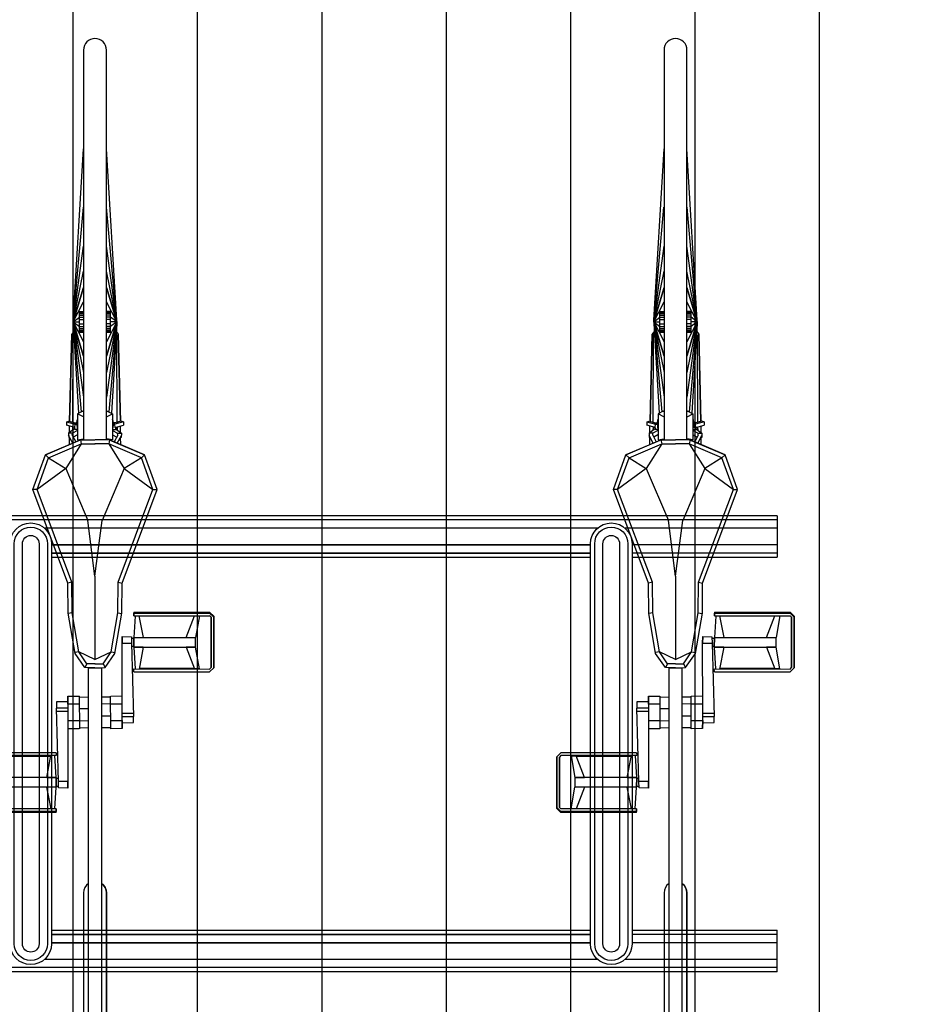
# Model space of a CAD drawing. Units: millimetres. Extents: x 4745 to 4974, y 976 to 1137.
# Drawn here: x 4806 to 4807, y 1032 to 1033 of the extents above; entities that cross this region are included whole.
import ezdxf

# ---------------------------------------------------------------- set-up
doc = ezdxf.new("R2010")
doc.units = ezdxf.units.MM
doc.header["$LTSCALE"] = 0.05
for name, color, linetype in [('fino', 4, 'Continuous'), ('Hatch', 251, 'Continuous'), ('Veículos', 171, 'Continuous')]:
    doc.layers.add(name, color=color, linetype=linetype)
doc.layers.add('Jardins', color=62, linetype='Continuous', lineweight=30)

# ---------------------------------------------------------------- blocks, each defined once
blk = doc.blocks.new('Suporte Bike PL')
at = {"color": 0, "linetype": 'ByBlock', "lineweight": -2}
for p, q in [((6.7, 0.55), (0, 0.55)), ((6.7, 0.55), (6.7, 0.5)), ((6.475, 0.505), (5.825, 0.505)), ((5.825, 0.5), (6.475, 0.5)), ((5.825, 0.05), (6.475, 0.05)), ((6.7, 0), (6.7, 0.05)), ((6.475, 0.045), (5.825, 0.045)), ((6.7, 0), (0, 0))]:
    blk.add_line(p, q, dxfattribs=at)
at = {"color": 254, "linetype": 'ByBlock', "lineweight": -2}
for p, q in [((6.7, 0.545), (0, 0.545)), ((6.4834, 0.535), (5.8166, 0.535)), ((6.7, 0.535), (6.5166, 0.535)), ((6.475, 0.515), (5.825, 0.515)), ((5.825, 0.515), (6.475, 0.515)), ((6.7, 0.515), (6.525, 0.515)), ((5.825, 0.505), (6.475, 0.505)), ((6.7, 0.505), (6.525, 0.505)), ((5.825, 0.045), (6.475, 0.045)), ((6.7, 0.045), (6.525, 0.045)), ((6.475, 0.035), (5.825, 0.035)), ((5.825, 0.035), (6.475, 0.035)), ((6.7, 0.035), (6.525, 0.035)), ((6.4834, 0.015), (5.8166, 0.015)), ((6.7, 0.015), (6.5166, 0.015)), ((6.7, 0.005), (0, 0.005))]:
    blk.add_line(p, q, dxfattribs=at)
at = {"lineweight": -2}
for p, q in [((6.525, 0.5), (6.7, 0.5)), ((6.525, 0.05), (6.7, 0.05))]:
    blk.add_line(p, q, dxfattribs=at)
at = {"color": 0, "linetype": 'ByBlock', "lineweight": -2}
for points in [[(5.775, 0.5163), (5.775, 0.0337, 1), (5.825, 0.0337), (5.825, 0.5163, 1)], [(6.475, 0.5163), (6.475, 0.0337, 1), (6.525, 0.0337), (6.525, 0.5163, 1)]]:
    blk.add_lwpolyline(points, format="xyb", close=True, dxfattribs=at)
at = {"color": 254, "linetype": 'ByBlock', "lineweight": -2}
for points in [[(5.78, 0.5163), (5.78, 0.0337, 1), (5.82, 0.0337), (5.82, 0.5163, 1)], [(6.48, 0.5163), (6.48, 0.0337, 1), (6.52, 0.0337), (6.52, 0.5163, 1)], [(5.79, 0.5163), (5.79, 0.0337, 1), (5.81, 0.0337), (5.81, 0.5163, 1)], [(6.49, 0.5163), (6.49, 0.0337, 1), (6.51, 0.0337), (6.51, 0.5163, 1)]]:
    blk.add_lwpolyline(points, format="xyb", close=True, dxfattribs=at)
blk = doc.blocks.new('Bike 2D-Pl')
at = {"color": 0, "linetype": 'ByBlock'}
for p, q in [((0.828, 0.1797), (0.8232, 0.1747)), ((0.8889, 0.1797), (0.828, 0.1797)), ((0.828, 0.1797), (0.8889, 0.1797)), ((0.8901, 0.1798), (0.8641, 0.1797)), ((0.8641, 0.1797), (0.8901, 0.1798)), ((0.8889, 0.1797), (0.8901, 0.1798)), ((0.8901, 0.1798), (0.8889, 0.1797)), ((0.8938, 0.1748), (0.8889, 0.1797)), ((0.8901, 0.1798), (0.895, 0.1747)), ((0.8231, 0.0834), (0.8232, 0.1747)), ((0.8264, 0.1748), (0.8281, 0.1765)), ((0.8265, 0.0833), (0.8264, 0.1748)), ((0.8889, 0.1765), (0.8281, 0.1765)), ((0.8281, 0.1765), (0.8889, 0.1765)), ((0.8889, 0.1765), (0.8906, 0.1748)), ((0.8905, 0.0834), (0.8906, 0.1748)), ((0.8939, 0.0834), (0.8938, 0.1748)), ((0.895, 0.1747), (0.8938, 0.1748)), ((0.8949, 0.0835), (0.895, 0.1747)), ((0.8265, 0.1625), (0.8265, 0.1565)), ((0.8265, 0.1625), (0.8527, 0.1578)), ((0.8527, 0.1463), (0.8265, 0.1565)), ((0.8274, 0.0899), (0.8274, 0.1563)), ((0.8527, 0.1578), (0.8527, 0.1463)), ((0.8527, 0.1578), (0.8645, 0.1578)), ((0.8527, 0.0833), (0.8527, 0.1578)), ((0.8527, 0.1578), (0.8645, 0.1578)), ((0.8905, 0.1624), (0.8645, 0.1578)), ((0.8645, 0.0834), (0.8645, 0.1578)), ((0.8645, 0.1464), (0.8905, 0.1564)), ((1.0429, 0.1063), (1.0428, 0.1114)), ((1.0683, 0.0718), (1.0429, 0.1063)), ((1.0813, 0.0926), (1.0849, 0.0964)), ((1.103, 0.0536), (1.0849, 0.0964)), ((0.8231, 0.0834), (0.8265, 0.0833)), ((0.8231, 0.0834), (0.8265, 0.0833)), ((0.8527, 0.0947), (0.8264, 0.0897)), ((0.8527, 0.0833), (0.8265, 0.0849)), ((0.8527, 0.0947), (0.8527, 0.0833)), ((0.8645, 0.0834), (0.8527, 0.0833)), ((0.8527, 0.0833), (0.8645, 0.0834)), ((0.8537, 0.0834), (0.8537, 0.0807)), ((0.8634, 0.0834), (0.8634, 0.0804)), ((0.8905, 0.0896), (0.8645, 0.0948)), ((0.8904, 0.085), (0.8645, 0.0834)), ((0.8939, 0.0834), (0.8905, 0.0834)), ((0.8905, 0.0834), (0.8939, 0.0834)), ((0.8949, 0.0835), (0.8939, 0.0834)), ((1.0813, 0.0926), (1.0683, 0.0718)), ((0.7616, 0.0693), (0.7618, 0.0831)), ((0.7618, 0.0831), (0.7692, 0.0831)), ((0.7618, 0.0831), (0.7692, 0.0831)), ((0.769, 0.0693), (0.7692, 0.0831)), ((0.8578, 0.0806), (0.7692, 0.0831)), ((0.7733, 0.0694), (0.7733, 0.083)), ((0.8654, 0.0805), (0.8578, 0.0806)), ((0.8578, 0.0692), (0.8578, 0.0806)), ((0.8655, 0.0693), (0.8654, 0.0805)), ((1.0683, 0.0718), (1.0054, 0.0452)), ((1.098, 0.0531), (1.0683, 0.0718)), ((0.7546, 0.0692), (0.7545, 0.0554)), ((0.7644, 0.0693), (0.7546, 0.0692)), ((0.7546, 0.0692), (0.7644, 0.0693)), ((0.7643, 0.0555), (0.7644, 0.0693)), ((0.7644, 0.0693), (0.7778, 0.0693)), ((0.7644, 0.0693), (0.7778, 0.0693)), ((0.7778, 0.0693), (0.8578, 0.0692)), ((0.784, 0.0692), (0.7841, 0.0554)), ((0.7939, 0.0555), (0.794, 0.0692)), ((0.847, 0.056), (0.8462, 0.0607)), ((0.8578, 0.0692), (0.8655, 0.0693)), ((0.8655, 0.0693), (0.8578, 0.0692)), ((0.8942, 0.064), (0.8933, 0.0688)), ((0.9311, 0.0644), (0.9302, 0.0692)), ((1.0972, 0.0675), (1.1056, 0.0674)), ((1.0972, 0.0675), (1.1056, 0.0674)), ((1.099, 0.0634), (1.1083, 0.0684)), ((1.1085, 0.0639), (1.1005, 0.0597)), ((1.1109, 0.0684), (1.1055, 0.0683)), ((1.1055, 0.0683), (1.1056, 0.067)), ((1.1089, 0.0578), (1.1062, 0.0627)), ((1.1085, 0.0639), (1.1109, 0.0638)), ((1.1163, 0.0611), (1.1109, 0.0684)), ((1.1109, 0.0638), (1.1109, 0.0684)), ((1.1143, 0.0578), (1.1109, 0.0638)), ((1.1116, 0.0674), (1.1196, 0.0674)), ((1.1116, 0.0674), (1.1196, 0.0674)), ((1.1185, 0.0632), (1.1147, 0.0633)), ((1.1147, 0.0633), (1.1185, 0.0632)), ((1.1173, 0.0611), (1.1153, 0.0611)), ((1.1155, 0.0577), (1.1153, 0.0611)), ((1.1173, 0.0611), (1.1179, 0.061)), ((1.1179, 0.061), (1.1205, 0.071)), ((1.1179, 0.061), (1.1217, 0.0606)), ((1.1244, 0.071), (1.1205, 0.071)), ((1.1244, 0.071), (1.1217, 0.0606)), ((1.1217, 0.0606), (1.1233, 0.0605)), ((1.1217, 0.0606), (1.1218, 0.0576)), ((1.1254, 0.0683), (1.1233, 0.0605)), ((1.1233, 0.0605), (1.1233, 0.0577)), ((1.1241, 0.0633), (1.2289, 0.063)), ((1.1244, 0.071), (1.125, 0.0694)), ((1.125, 0.0694), (1.1254, 0.0683)), ((1.1251, 0.0672), (1.2304, 0.0646)), ((1.2304, 0.0646), (1.1251, 0.0672)), ((1.2433, 0.0627), (1.1349, 0.0563)), ((1.2452, 0.0627), (1.1366, 0.0531)), ((1.2452, 0.0627), (1.1542, 0.0504)), ((1.2452, 0.0627), (1.1842, 0.0504)), ((1.2452, 0.0627), (1.2036, 0.0504)), ((1.2036, 0.0504), (1.2452, 0.0627)), ((1.2452, 0.0627), (1.2211, 0.0504)), ((1.2289, 0.063), (1.2307, 0.062)), ((1.231, 0.0642), (1.2304, 0.0646)), ((1.2334, 0.0622), (1.2304, 0.0646)), ((1.2452, 0.0627), (1.2396, 0.0553)), ((1.2452, 0.0627), (1.2452, 0.0553)), ((1.2452, 0.0627), (1.3836, 0.0505)), ((1.2452, 0.0627), (1.3363, 0.0504)), ((1.2452, 0.0627), (1.2452, 0.0553)), ((1.2452, 0.0627), (1.3062, 0.0504)), ((1.2452, 0.0627), (1.2868, 0.0504)), ((1.2868, 0.0504), (1.2452, 0.0627)), ((1.2452, 0.0627), (1.2694, 0.0504)), ((1.2452, 0.0627), (1.2508, 0.0553)), ((1.2471, 0.0627), (1.454, 0.0504)), ((0.7545, 0.0555), (0.7939, 0.0553)), ((0.756, 0.0443), (0.7561, 0.0554)), ((0.7697, 0.0555), (0.7696, 0.0443)), ((0.7843, 0.0555), (0.7842, 0.0443)), ((0.7927, 0.0554), (0.7926, 0.0443)), ((0.8329, 0.0463), (0.8281, 0.0488)), ((0.838, 0.0365), (0.847, 0.056)), ((1.1028, 0.0541), (1.098, 0.0531)), ((1.1036, 0.0542), (1.1028, 0.0541)), ((1.1028, 0.0541), (1.1036, 0.0542)), ((1.1342, 0.0575), (1.103, 0.0576)), ((1.103, 0.0576), (1.1041, 0.0505)), ((1.1036, 0.0542), (1.1032, 0.054)), ((1.1032, 0.054), (1.1036, 0.0542)), ((1.1171, 0.0576), (1.1172, 0.0582)), ((1.1211, 0.0584), (1.1172, 0.0582)), ((1.121, 0.0576), (1.1211, 0.0584)), ((1.1211, 0.0584), (1.1211, 0.0576)), ((1.1273, 0.0578), (1.1234, 0.0583)), ((1.1234, 0.0583), (1.1261, 0.0579)), ((1.1261, 0.0579), (1.1273, 0.0578)), ((1.1261, 0.0579), (1.1261, 0.0577)), ((1.1273, 0.0577), (1.1273, 0.0578)), ((1.1307, 0.0505), (1.1342, 0.0575)), ((1.1376, 0.0513), (1.1342, 0.0575)), ((1.1376, 0.0513), (1.1371, 0.0506)), ((1.2327, 0.0553), (1.2327, 0.0504)), ((1.2335, 0.0553), (1.2335, 0.0504)), ((1.2342, 0.0553), (1.2342, 0.0504)), ((1.2352, 0.0553), (1.2352, 0.0504)), ((1.237, 0.0553), (1.237, 0.0504)), ((1.2397, 0.0553), (1.2397, 0.0504)), ((1.2426, 0.0553), (1.2426, 0.0504)), ((1.2479, 0.0553), (1.2479, 0.0504)), ((1.2508, 0.0553), (1.2508, 0.0504)), ((1.2534, 0.0553), (1.2534, 0.0504)), ((1.2553, 0.0553), (1.2553, 0.0504)), ((1.2562, 0.0553), (1.2562, 0.0504)), ((1.2569, 0.0553), (1.2569, 0.0504)), ((1.2578, 0.0553), (1.2578, 0.0504)), ((0.9385, 0.0365), (0.838, 0.0365)), ((0.838, 0.0365), (0.847, 0.0171)), ((0.9385, 0.0365), (1.0054, 0.0452)), ((0.9385, 0.0365), (1.0054, 0.0279)), ((0.7557, 0.0177), (0.7558, 0.0288)), ((0.7641, 0.0176), (0.7642, 0.0288)), ((0.7787, 0.0176), (0.7789, 0.0288)), ((0.7924, 0.0288), (0.7923, 0.0177)), ((0.8329, 0.0268), (0.8281, 0.0243)), ((1.0683, 0.0013), (1.0054, 0.0279)), ((0.7545, 0.0176), (0.7544, 0.0039)), ((0.7939, 0.0175), (0.7545, 0.0178)), ((0.7644, 0.0039), (0.7643, 0.0177)), ((0.7841, 0.0176), (0.784, 0.0038)), ((0.7938, 0.0039), (0.7939, 0.0177)), ((0.847, 0.0171), (0.8462, 0.0124)), ((1.098, 0.02), (1.0683, 0.0013)), ((1.103, 0.0195), (1.0849, -0.0233)), ((1.1028, 0.019), (1.098, 0.02)), ((1.1085, 0.0092), (1.1005, 0.0134)), ((1.1036, 0.0189), (1.1028, 0.019)), ((1.1028, 0.019), (1.1036, 0.0189)), ((1.103, 0.0155), (1.1041, 0.0226)), ((1.1342, 0.0156), (1.103, 0.0155)), ((1.1036, 0.0189), (1.1032, 0.019)), ((1.1032, 0.019), (1.1036, 0.0189)), ((1.1089, 0.0153), (1.1062, 0.0104)), ((1.1143, 0.0153), (1.1109, 0.0093)), ((1.1163, 0.012), (1.1109, 0.0047)), ((1.1155, 0.0154), (1.1153, 0.012)), ((1.1173, 0.012), (1.1153, 0.012)), ((1.1171, 0.0155), (1.1172, 0.0149)), ((1.1211, 0.0147), (1.1172, 0.0149)), ((1.1173, 0.012), (1.1179, 0.0121)), ((1.1179, 0.0121), (1.1217, 0.0125)), ((1.1179, 0.0121), (1.1205, 0.0021)), ((1.121, 0.0155), (1.1211, 0.0147)), ((1.1211, 0.0147), (1.1211, 0.0155)), ((1.1217, 0.0125), (1.1218, 0.0155)), ((1.1217, 0.0125), (1.1233, 0.0126)), ((1.1244, 0.0021), (1.1217, 0.0125)), ((1.1233, 0.0126), (1.1233, 0.0154)), ((1.1254, 0.0048), (1.1233, 0.0126)), ((1.1273, 0.0153), (1.1234, 0.0148)), ((1.1234, 0.0148), (1.1261, 0.0152)), ((1.1261, 0.0152), (1.1261, 0.0154)), ((1.1261, 0.0152), (1.1273, 0.0153)), ((1.1273, 0.0154), (1.1273, 0.0153)), ((1.1307, 0.0226), (1.1342, 0.0156)), ((1.1376, 0.0218), (1.1342, 0.0156)), ((1.2433, 0.0104), (1.1349, 0.0168)), ((1.2452, 0.0104), (1.1366, 0.0199)), ((1.1376, 0.0218), (1.1371, 0.0225)), ((1.2452, 0.0104), (1.1542, 0.0227)), ((1.2452, 0.0104), (1.1842, 0.0227)), ((1.2452, 0.0104), (1.2036, 0.0227)), ((1.2036, 0.0227), (1.2452, 0.0104)), ((1.2452, 0.0104), (1.2211, 0.0227)), ((1.2327, 0.0178), (1.2327, 0.0227)), ((1.2335, 0.0178), (1.2335, 0.0227)), ((1.2342, 0.0178), (1.2342, 0.0227)), ((1.2352, 0.0178), (1.2352, 0.0227)), ((1.237, 0.0178), (1.237, 0.0227)), ((1.2452, 0.0104), (1.2396, 0.0178)), ((1.2397, 0.0178), (1.2397, 0.0227)), ((1.2426, 0.0178), (1.2426, 0.0227)), ((1.2452, 0.0104), (1.3363, 0.0227)), ((1.2452, 0.0104), (1.3062, 0.0227)), ((1.2452, 0.0104), (1.2868, 0.0227)), ((1.2868, 0.0227), (1.2452, 0.0104)), ((1.2452, 0.0104), (1.2694, 0.0227)), ((1.2452, 0.0104), (1.3836, 0.0226)), ((1.2452, 0.0104), (1.2452, 0.0178)), ((1.2452, 0.0104), (1.2452, 0.0178)), ((1.2452, 0.0104), (1.2508, 0.0178)), ((1.2471, 0.0104), (1.454, 0.0227)), ((1.2479, 0.0178), (1.2479, 0.0227)), ((1.2508, 0.0178), (1.2508, 0.0227)), ((1.2534, 0.0178), (1.2534, 0.0227)), ((1.2553, 0.0178), (1.2553, 0.0227)), ((1.2562, 0.0178), (1.2562, 0.0227)), ((1.2569, 0.0178), (1.2569, 0.0227)), ((1.2578, 0.0178), (1.2578, 0.0227)), ((0.6906, 0.0039), (0.6829, 0.0038)), ((0.6829, 0.0038), (0.6906, 0.0039)), ((0.6829, 0.0038), (0.683, -0.0074)), ((0.7706, 0.0038), (0.6906, 0.0039)), ((0.6906, 0.0039), (0.6906, -0.0075)), ((0.784, 0.0038), (0.7706, 0.0038)), ((0.784, 0.0038), (0.7706, 0.0038)), ((0.7751, 0.0037), (0.7751, -0.0099)), ((0.7794, 0.0038), (0.7793, -0.01)), ((0.784, 0.0038), (0.7938, 0.0039)), ((0.7938, 0.0039), (0.784, 0.0038)), ((0.7868, 0.0038), (0.7867, -0.01)), ((0.8942, 0.0091), (0.8933, 0.0043)), ((0.9311, 0.0087), (0.9302, 0.0039)), ((1.0683, 0.0013), (1.0429, -0.0332)), ((1.0813, -0.0195), (1.0683, 0.0013)), ((1.0972, 0.0056), (1.1056, 0.0057)), ((1.0972, 0.0056), (1.1056, 0.0057)), ((1.099, 0.0097), (1.1083, 0.0047)), ((1.1055, 0.0048), (1.1056, 0.0061)), ((1.1109, 0.0047), (1.1055, 0.0048)), ((1.1085, 0.0092), (1.1109, 0.0093)), ((1.1109, 0.0093), (1.1109, 0.0047)), ((1.1116, 0.0057), (1.1196, 0.0057)), ((1.1116, 0.0057), (1.1196, 0.0057)), ((1.1185, 0.0099), (1.1147, 0.0098)), ((1.1147, 0.0098), (1.1185, 0.0099)), ((1.1244, 0.0021), (1.1205, 0.0021)), ((1.1241, 0.0098), (1.2289, 0.0101)), ((1.1244, 0.0021), (1.125, 0.0037)), ((1.125, 0.0037), (1.1254, 0.0048)), ((1.1251, 0.0059), (1.2304, 0.0085)), ((1.2304, 0.0085), (1.1251, 0.0059)), ((1.2289, 0.0101), (1.2307, 0.0111)), ((1.2334, 0.0109), (1.2304, 0.0085)), ((1.231, 0.0089), (1.2304, 0.0085)), ((0.6535, -0.0104), (0.6534, -0.1016)), ((0.6535, -0.0104), (0.6545, -0.0103)), ((0.6545, -0.0103), (0.6546, -0.1017)), ((0.6545, -0.0103), (0.6579, -0.0103)), ((0.6579, -0.0103), (0.6545, -0.0103)), ((0.6579, -0.0103), (0.6578, -0.1017)), ((0.658, -0.0119), (0.6839, -0.0103)), ((0.683, -0.0074), (0.6906, -0.0075)), ((0.6839, -0.0103), (0.6958, -0.0102)), ((0.6958, -0.0102), (0.6839, -0.0103)), ((0.6839, -0.0103), (0.6839, -0.0847)), ((0.685, -0.0103), (0.685, -0.0073)), ((0.6906, -0.0075), (0.7793, -0.01)), ((0.6947, -0.0103), (0.6947, -0.0076)), ((0.6958, -0.0102), (0.6957, -0.0847)), ((0.6958, -0.0216), (0.6958, -0.0102)), ((0.6958, -0.0102), (0.722, -0.0118)), ((0.7254, -0.0103), (0.722, -0.0102)), ((0.722, -0.0102), (0.722, -0.1017)), ((0.7254, -0.0103), (0.722, -0.0102)), ((0.7254, -0.0103), (0.7252, -0.1016)), ((0.7867, -0.01), (0.7793, -0.01)), ((0.7867, -0.01), (0.7793, -0.01)), ((0.6579, -0.0165), (0.6839, -0.0217)), ((0.6958, -0.0216), (0.722, -0.0166)), ((0.721, -0.0168), (0.721, -0.0832)), ((1.0813, -0.0195), (1.0849, -0.0233)), ((1.0429, -0.0332), (1.0428, -0.0383)), ((0.6839, -0.0733), (0.6579, -0.0833)), ((0.6957, -0.0847), (0.6957, -0.0732)), ((0.6957, -0.0732), (0.7219, -0.0834)), ((0.6579, -0.0893), (0.6839, -0.0847)), ((0.6957, -0.0847), (0.6839, -0.0847)), ((0.6957, -0.0847), (0.6839, -0.0847)), ((0.7219, -0.0894), (0.6957, -0.0847)), ((0.7219, -0.0894), (0.7219, -0.0834)), ((0.6583, -0.1067), (0.6534, -0.1016)), ((0.6534, -0.1016), (0.6546, -0.1017)), ((0.6546, -0.1017), (0.6595, -0.1066)), ((0.6595, -0.1034), (0.6578, -0.1017)), ((0.6595, -0.1066), (0.6583, -0.1067)), ((0.6583, -0.1067), (0.6843, -0.1066)), ((0.6843, -0.1066), (0.6583, -0.1067)), ((0.6583, -0.1067), (0.6595, -0.1066)), ((0.6595, -0.1034), (0.7203, -0.1034)), ((0.7203, -0.1034), (0.6595, -0.1034)), ((0.6595, -0.1066), (0.7204, -0.1066)), ((0.7204, -0.1066), (0.6595, -0.1066)), ((0.722, -0.1017), (0.7203, -0.1034)), ((0.7204, -0.1066), (0.7252, -0.1016))]:
    blk.add_line(p, q, dxfattribs=at)
for points in [[(0.828, 0.0365), (0.8281, 0.0488), (0.8452, 0.0606), (0.8937, 0.0689), (0.9302, 0.0692), (1.0428, 0.1114), (1.0849, 0.0964), (1.1028, 0.0541), (1.1029, 0.0366)], [(0.8328, 0.0365), (0.8329, 0.0463), (0.847, 0.056), (0.8942, 0.064), (0.9311, 0.0644), (1.0429, 0.1063), (1.0813, 0.0926), (1.098, 0.0531), (1.0981, 0.0365)], [(1.2327, 0.0504), (1.2327, 0.0553), (1.2578, 0.0553), (1.2578, 0.0504)], [(0.3675, 0.0288), (0.828, 0.0288), (0.828, 0.0443), (0.3675, 0.0443)], [(0.828, 0.0365), (0.8281, 0.0243), (0.8452, 0.0125), (0.8937, 0.0042), (0.9302, 0.0039), (1.0428, -0.0383), (1.0849, -0.0233), (1.1028, 0.019), (1.1029, 0.0365)], [(0.8328, 0.0366), (0.8329, 0.0268), (0.847, 0.0171), (0.8942, 0.0091), (0.9311, 0.0087), (1.0429, -0.0332), (1.0813, -0.0195), (1.098, 0.02), (1.0981, 0.0366)], [(1.2327, 0.0227), (1.2327, 0.0178), (1.2578, 0.0178), (1.2578, 0.0227)]]:
    blk.add_lwpolyline(points, dxfattribs=at)
for points in [[(0.3377, 0.0227), (-0.0992, 0.0227, -0.414214), (-0.1131, 0.0365), (-0.1131, 0.0365, -0.414214), (-0.0992, 0.0504), (0.5564, 0.0504, -0.248765), (0.5679, 0.0443)], [(0.5679, 0.0443, 0.248765), (0.5564, 0.0504), (0.4118, 0.0504)], [(1.1031, 0.0504), (1.573, 0.0504, -0.414214), (1.5869, 0.0365), (1.5869, 0.0365, -0.414214), (1.573, 0.0227), (1.1028, 0.0227)], [(0.5679, 0.0288, -0.248765), (0.5564, 0.0227), (0.4118, 0.0227)]]:
    blk.add_lwpolyline(points, format="xyb", dxfattribs=at)

msp = doc.modelspace()

# ---------------------------------------------------------------- hatches: boundary and pattern name
at = {"layer": 'Hatch', "lineweight": -2}
h = msp.add_hatch(dxfattribs=at)
h.set_pattern_fill('_USER', color=33, scale=0.15, angle=-90, pattern_type=0)
h.set_pattern_definition([(270, (-43.04285, 112.68694), (0.15, -2e-17), [])])
edge = h.paths.add_edge_path()
edge.add_line((4797.7508, 1041.1517), (4786.6521, 1041.1517))
edge.add_line((4786.6521, 1041.1517), (4786.6521, 1040.5517))
edge.add_line((4786.6521, 1040.5517), (4785.1521, 1040.5517))
edge.add_line((4785.1521, 1040.5517), (4785.1521, 1041.1517))
edge.add_line((4785.1521, 1041.1517), (4784.6521, 1041.1517))
edge.add_line((4784.6521, 1041.1517), (4784.6521, 1041.6517))
edge.add_line((4784.6521, 1041.6517), (4785.1521, 1041.6517))
edge.add_line((4785.1521, 1041.6517), (4785.1521, 1042.0017))
edge.add_line((4785.1521, 1042.0017), (4784.4223, 1042.0017))
edge.add_line((4784.4223, 1042.0017), (4784.4223, 1042.0017))
edge.add_line((4784.4223, 1042.0017), (4784.5723, 1042.0017))
edge.add_line((4784.5723, 1042.0017), (4784.5521, 1042.0017))
edge.add_line((4784.5521, 1042.0017), (4784.2323, 1042.0017))
edge.add_line((4784.2323, 1042.0017), (4784.3823, 1042.0017))
edge.add_line((4784.3823, 1042.0017), (4784.3823, 1042.0017))
edge.add_line((4784.3823, 1042.0017), (4781.8061, 1042.0017))
edge.add_arc((4781.8061, 1041.7517), 0.25, 90, 177.6445)
edge.add_line((4781.5563, 1041.762), (4781.3157, 1035.912))
edge.add_arc((4781.5655, 1035.9017), 0.25, 177.6445, 270)
edge.add_line((4781.5655, 1035.6517), (4785.1521, 1035.6517))
edge.add_line((4785.1521, 1035.6517), (4785.1521, 1035.9517))
edge.add_line((4785.1521, 1035.9517), (4784.6521, 1035.9517))
edge.add_line((4784.6521, 1035.9517), (4784.6521, 1036.4517))
edge.add_line((4784.6521, 1036.4517), (4785.1521, 1036.4517))
edge.add_line((4785.1521, 1036.4517), (4785.1521, 1037.0517))
edge.add_line((4785.1521, 1037.0517), (4786.6521, 1037.0517))
edge.add_line((4786.6521, 1037.0517), (4786.6521, 1035.4989))
edge.add_arc((4784.9021, 1025.5517), 10.1, 66.88637, 80.02216, ccw=False)
edge.add_line((4788.8669, 1034.841), (4795.7658, 1031.8964))
edge.add_arc((4799.6521, 1041.0017), 9.9, 246.88637, 270)
edge.add_line((4799.6521, 1031.1017), (4799.6521, 1031.5017))
edge.add_line((4799.6521, 1031.5017), (4800.1521, 1031.5017))
edge.add_line((4800.1521, 1031.5017), (4800.1521, 1031.1017))
edge.add_line((4800.1521, 1031.1017), (4800.2521, 1031.1017))
edge.add_line((4800.2521, 1031.1017), (4800.2521, 1031.1517))
edge.add_line((4800.2521, 1031.1517), (4805.9546, 1031.1517))
edge.add_arc((4805.9546, 1033.9757), 2.824, 270, 360)
edge.add_line((4808.7786, 1033.9757), (4808.7786, 1034.4517))
edge.add_line((4808.7786, 1034.4517), (4806.9021, 1034.4517))
edge.add_line((4806.9021, 1034.4517), (4807.1521, 1034.5017))
edge.add_line((4807.1521, 1034.5017), (4807.0521, 1034.5017))
edge.add_arc((4807.0521, 1034.5267), 0.025, 90, 270, ccw=False)
edge.add_line((4807.0521, 1034.5517), (4807.1521, 1034.5517))
edge.add_line((4807.1521, 1034.5517), (4807.1521, 1035.9517))
edge.add_line((4807.1521, 1035.9517), (4807.1521, 1036.4517))
edge.add_line((4807.1521, 1036.4517), (4800.2021, 1036.4517))
edge.add_line((4800.2021, 1036.4517), (4800.2021, 1035.9517))
edge.add_line((4800.2021, 1035.9517), (4799.6021, 1035.9517))
edge.add_line((4799.6021, 1035.9517), (4799.6021, 1036.4517))
edge.add_line((4799.6021, 1036.4517), (4797.7508, 1036.4517))
edge.add_line((4797.7508, 1036.4517), (4797.7508, 1041.1517))
h.paths.add_polyline_path([(4782.9671, 1040.0517), (4785.1171, 1040.0517), (4785.1171, 1037.5517), (4782.9671, 1037.5517)], flags=16)
edge = h.paths.add_edge_path(flags=16)
edge.add_line((4787.1021, 1036.8517), (4787.1021, 1035.7517))
edge.add_arc((4786.9021, 1035.7517), 0.2, -90, 0, ccw=False)
edge.add_arc((4786.9021, 1035.7517), 0.2, 180, 270, ccw=False)
edge.add_line((4786.7021, 1035.7517), (4786.7021, 1036.8517))
edge.add_arc((4786.9021, 1036.8517), 0.2, 90, 180, ccw=False)
edge.add_arc((4786.9021, 1036.8517), 0.2, 0, 90, ccw=False)
h.paths.add_polyline_path([(4791.1521, 1036.4517), (4791.1521, 1035.9517), (4790.6521, 1035.9517), (4790.6521, 1036.4517)], flags=16)
h.paths.add_polyline_path([(4793.6521, 1036.4517), (4793.6521, 1035.9517), (4793.1521, 1035.9517), (4793.1521, 1036.4517)], flags=16)
edge = h.paths.add_edge_path()
edge.add_arc((4784.658, 1023.8017), 8.15, 71.16418, 90)
edge.add_line((4784.658, 1031.9517), (4784.6021, 1031.9517))
edge.add_line((4784.6021, 1031.9517), (4784.0621, 1031.9517))
edge.add_line((4784.0621, 1031.9517), (4783.6521, 1031.9517))
edge.add_line((4783.6521, 1031.9517), (4783.6521, 1030.6517))
edge.add_line((4783.6521, 1030.6517), (4788.9165, 1030.6517))
edge.add_arc((4788.9165, 1030.8017), 0.15, 270, 431.1642)
edge.add_line((4788.9649, 1030.9437), (4787.2893, 1031.5153))
h.paths.add_polyline_path([(4785.1521, 1031.0517), (4784.6521, 1031.0517), (4784.6521, 1031.5517), (4785.1521, 1031.5517)], flags=16)
at = {"layer": 'Jardins'}
h = msp.add_hatch(dxfattribs=at)
h.set_pattern_fill('_USER', color=62, scale=0.25, angle=315, pattern_type=0)
h.set_pattern_definition([(315, (0, -274.4), (0.176776695, 0.176776695), [])])
edge = h.paths.add_edge_path()
edge.add_line((4857.4646, 1003.8364), (4857.4646, 1038.6517))
edge.add_line((4857.4646, 1038.6517), (4850.4089, 1038.6517))
edge.add_line((4850.4089, 1038.6517), (4850.4089, 1032.8517))
edge.add_line((4850.4089, 1032.8517), (4844.9021, 1032.8517))
edge.add_line((4844.9021, 1032.8517), (4844.9021, 1031.5517))
edge.add_line((4844.9021, 1031.5517), (4845.1521, 1031.5517))
edge.add_line((4845.1521, 1031.5517), (4845.1521, 1031.0517))
edge.add_line((4845.1521, 1031.0517), (4845.9089, 1031.0517))
edge.add_line((4845.9089, 1031.0517), (4845.9089, 1032.0767))
edge.add_line((4845.9089, 1032.0767), (4850.9089, 1032.0767))
edge.add_line((4850.9089, 1032.0767), (4850.9089, 1025.3267))
edge.add_line((4850.9089, 1025.3267), (4845.9089, 1025.3267))
edge.add_line((4845.9089, 1025.3267), (4845.9089, 1026.3517))
edge.add_line((4845.9089, 1026.3517), (4845.1521, 1026.3517))
edge.add_line((4845.1521, 1026.3517), (4845.1521, 1025.8517))
edge.add_line((4845.1521, 1025.8517), (4844.9021, 1025.8517))
edge.add_line((4844.9021, 1025.8517), (4844.9021, 1018.8517))
edge.add_line((4844.9021, 1018.8517), (4845.1521, 1018.8517))
edge.add_line((4845.1521, 1018.8517), (4845.1521, 1018.3517))
edge.add_line((4845.1521, 1018.3517), (4844.9021, 1018.3517))
edge.add_line((4844.9021, 1018.3517), (4844.9021, 1011.3517))
edge.add_line((4844.9021, 1011.3517), (4845.1521, 1011.3517))
edge.add_line((4845.1521, 1011.3517), (4845.1521, 1010.8517))
edge.add_line((4845.1521, 1010.8517), (4844.9021, 1010.8517))
edge.add_line((4844.9021, 1010.8517), (4844.9021, 1003.8517))
edge.add_line((4844.9021, 1003.8517), (4845.1521, 1003.8517))
edge.add_line((4845.1521, 1003.8517), (4845.1521, 1003.3517))
edge.add_line((4845.1521, 1003.3517), (4844.9021, 1003.3517))
edge.add_line((4844.9021, 1003.3517), (4844.9021, 996.3517))
edge.add_line((4844.9021, 996.3517), (4845.1521, 996.3517))
edge.add_line((4845.1521, 996.3517), (4845.1521, 995.8517))
edge.add_line((4845.1521, 995.8517), (4844.9021, 995.8517))
edge.add_line((4844.9021, 995.8517), (4844.9021, 991.1517))
edge.add_line((4844.9021, 991.1517), (4845.1521, 991.1517))
edge.add_line((4845.1521, 991.1517), (4845.1521, 990.6517))
edge.add_line((4845.1521, 990.6517), (4844.9021, 990.6517))
edge.add_line((4844.9021, 990.6517), (4844.6521, 990.6517))
edge.add_line((4844.6521, 990.6517), (4844.6521, 990.9017))
edge.add_line((4844.6521, 990.9017), (4840.2521, 990.9017))
edge.add_line((4840.2521, 990.9017), (4840.2521, 990.6517))
edge.add_line((4840.2521, 990.6517), (4840.0021, 990.6517))
edge.add_line((4840.0021, 990.6517), (4840.0021, 986.2517))
edge.add_line((4840.0021, 986.2517), (4840.2521, 986.2517))
edge.add_line((4840.2521, 986.2517), (4840.2521, 985.7517))
edge.add_line((4840.2521, 985.7517), (4839.7521, 985.7517))
edge.add_line((4839.7521, 985.7517), (4839.7521, 986.0017))
edge.add_line((4839.7521, 986.0017), (4830.2021, 986.0017))
edge.add_line((4830.2021, 986.0017), (4830.2021, 985.7517))
edge.add_line((4830.2021, 985.7517), (4829.6021, 985.7517))
edge.add_line((4829.6021, 985.7517), (4829.6021, 986.0017))
edge.add_line((4829.6021, 986.0017), (4822.6521, 986.0017))
edge.add_line((4822.6521, 986.0017), (4822.6521, 985.7517))
edge.add_line((4822.6521, 985.7517), (4822.1521, 985.7517))
edge.add_line((4822.1521, 985.7517), (4822.1521, 986.0017))
edge.add_line((4822.1521, 986.0017), (4815.2021, 986.0017))
edge.add_line((4815.2021, 986.0017), (4815.2021, 985.7517))
edge.add_line((4815.2021, 985.7517), (4814.6021, 985.7517))
edge.add_line((4814.6021, 985.7517), (4814.6021, 986.0017))
edge.add_line((4814.6021, 986.0017), (4807.6521, 986.0017))
edge.add_line((4807.6521, 986.0017), (4807.6521, 985.7517))
edge.add_line((4807.6521, 985.7517), (4807.1521, 985.7517))
edge.add_line((4807.1521, 985.7517), (4807.1521, 986.0017))
edge.add_line((4807.1521, 986.0017), (4800.2021, 986.0017))
edge.add_line((4800.2021, 986.0017), (4800.2021, 985.7517))
edge.add_line((4800.2021, 985.7517), (4799.6021, 985.7517))
edge.add_line((4799.6021, 985.7517), (4799.6021, 986.0017))
edge.add_line((4799.6021, 986.0017), (4790.0521, 986.0017))
edge.add_line((4790.0521, 986.0017), (4790.0521, 985.7517))
edge.add_line((4790.0521, 985.7517), (4789.5521, 985.7517))
edge.add_line((4789.5521, 985.7517), (4789.5521, 986.2517))
edge.add_line((4789.5521, 986.2517), (4789.8021, 986.2517))
edge.add_line((4789.8021, 986.2517), (4789.8021, 990.6517))
edge.add_line((4789.8021, 990.6517), (4789.5521, 990.6517))
edge.add_line((4789.5521, 990.6517), (4789.5521, 990.9017))
edge.add_line((4789.5521, 990.9017), (4785.1521, 990.9017))
edge.add_line((4785.1521, 990.9017), (4785.1521, 990.6517))
edge.add_line((4785.1521, 990.6517), (4784.6521, 990.6517))
edge.add_line((4784.6521, 990.6517), (4784.6521, 991.1517))
edge.add_line((4784.6521, 991.1517), (4784.9021, 991.1517))
edge.add_line((4784.9021, 991.1517), (4784.9021, 995.8517))
edge.add_line((4784.9021, 995.8517), (4784.6521, 995.8517))
edge.add_line((4784.6521, 995.8517), (4784.6521, 996.3517))
edge.add_line((4784.6521, 996.3517), (4784.9021, 996.3517))
edge.add_line((4784.9021, 996.3517), (4784.9021, 1003.3517))
edge.add_line((4784.9021, 1003.3517), (4784.6521, 1003.3517))
edge.add_line((4784.6521, 1003.3517), (4784.6521, 1003.8517))
edge.add_line((4784.6521, 1003.8517), (4784.9021, 1003.8517))
edge.add_line((4784.9021, 1003.8517), (4784.9021, 1010.8517))
edge.add_line((4784.9021, 1010.8517), (4784.6521, 1010.8517))
edge.add_line((4784.6521, 1010.8517), (4784.6521, 1011.3517))
edge.add_line((4784.6521, 1011.3517), (4784.9021, 1011.3517))
edge.add_line((4784.9021, 1011.3517), (4784.9021, 1018.3517))
edge.add_line((4784.9021, 1018.3517), (4784.6521, 1018.3517))
edge.add_line((4784.6521, 1018.3517), (4784.6521, 1018.8517))
edge.add_line((4784.6521, 1018.8517), (4784.9021, 1018.8517))
edge.add_line((4784.9021, 1018.8517), (4784.9021, 1025.8517))
edge.add_line((4784.9021, 1025.8517), (4784.6521, 1025.8517))
edge.add_line((4784.6521, 1025.8517), (4784.6521, 1025.9517))
edge.add_line((4784.6521, 1025.9517), (4784.5021, 1025.9517))
edge.add_line((4784.5021, 1025.9517), (4784.5021, 1025.9417))
edge.add_line((4784.5021, 1025.9417), (4784.1621, 1025.9417))
edge.add_line((4784.1621, 1025.9417), (4784.1621, 1025.9517))
edge.add_line((4784.1621, 1025.9517), (4780.906, 1025.9517))
edge.add_line((4780.906, 1025.9517), (4780.5307, 1016.8286))
edge.add_line((4780.5307, 1016.8286), (4780.0811, 1016.847))
edge.add_line((4780.0811, 1016.847), (4778.8438, 986.7672))
edge.add_arc((4782.6905, 986.609), 3.85, 177.6445, 269.8583)
edge.add_line((4782.681, 982.759), (4844.9021, 982.6051))
edge.add_line((4844.9021, 982.6051), (4848.7622, 982.5955))
edge.add_line((4848.7622, 982.5955), (4848.7622, 1003.8364))
edge.add_line((4848.7622, 1003.8364), (4857.4646, 1003.8364))
edge = h.paths.add_edge_path()
edge.add_line((4857.4646, 982.574), (4857.4646, 998.1753))
edge.add_arc((4859.1357, 993.4628), 5, 109.5259, 180)
edge.add_line((4854.1357, 993.4628), (4854.1357, 982.5822))
edge.add_line((4854.1357, 982.5822), (4857.4646, 982.574))

# ---------------------------------------------------------------- linework, layer by layer
at = {"layer": 'fino', "lineweight": -2}
for radius in [2.974, 2.824]:
    msp.add_arc((4805.9546, 1033.9757), radius, 270, 0, dxfattribs=at)

# ---------------------------------------------------------------- block references
at = {"layer": 'fino', "lineweight": -2, "xscale": -1, "rotation": 180}
msp.add_blockref('Suporte Bike PL', (4800.156, 1032.8243), dxfattribs=at)
at = {"layer": 'Veículos', "linetype": 'ByBlock', "lineweight": -2, "xscale": -1, "rotation": 270}
for p in [(4805.9969, 1031.813), (4806.6969, 1031.813)]:
    msp.add_blockref('Bike 2D-Pl', p, dxfattribs=at)

doc.saveas('drawing.dxf')
